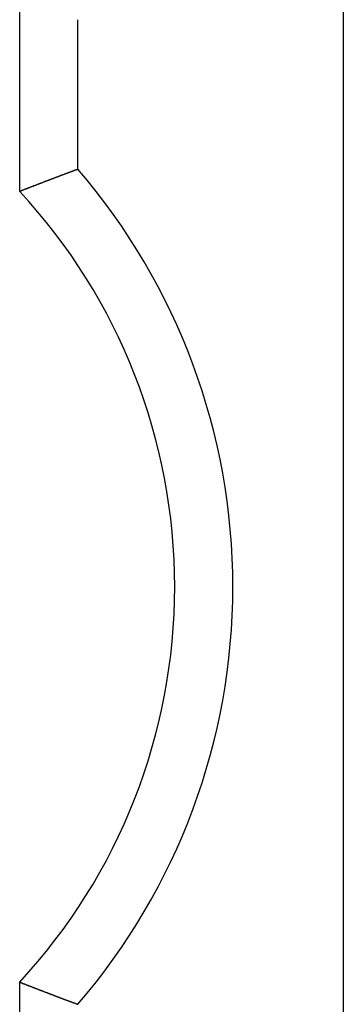
# Model space of a CAD drawing. Extents: x 78 to 889, y 26 to 704.
# Drawn here: x 164 to 165, y 505 to 510 of the extents above; entities that cross this region are included whole.
import ezdxf

# ---------------------------------------------------------------- set-up
doc = ezdxf.new("R2010")
doc.units = 0
doc.header["$LTSCALE"] = 2.5
doc.layers.add('VISIBLE__ISO_', color=7, linetype='CONTINUOUS')

msp = doc.modelspace()

# ---------------------------------------------------------------- linework, layer by layer
at = {"layer": 'VISIBLE__ISO_'}
for p, q in [((165.2272, 536.306), (165.2272, 483.506)), ((163.5572, 509.4056), (163.5572, 510.4064)), ((163.8572, 509.52), (163.8572, 510.2919)), ((163.5572, 504.3256), (163.5572, 505.3264))]:
    msp.add_line(p, q, dxfattribs=at)
for points in [[(163.857, 509.52, 0), (163.856, 509.52, 0), (163.856, 509.519, 0), (163.855, 509.519, 0), (163.854, 509.519, 0), (163.854, 509.519, 0), (163.853, 509.518, 0), (163.852, 509.518, 0), (163.851, 509.518, 0), (163.851, 509.518, 0), (163.85, 509.517, 0), (163.849, 509.517, 0), (163.849, 509.517, 0), (163.848, 509.517, 0), (163.847, 509.516, 0), (163.846, 509.516, 0), (163.846, 509.516, 0), (163.845, 509.515, 0), (163.844, 509.515, 0), (163.843, 509.515, 0), (163.843, 509.515, 0), (163.842, 509.514, 0), (163.841, 509.514, 0), (163.841, 509.514, 0), (163.84, 509.514, 0), (163.839, 509.513, 0), (163.838, 509.513, 0), (163.838, 509.513, 0), (163.837, 509.513, 0), (163.836, 509.512, 0), (163.836, 509.512, 0), (163.835, 509.512, 0), (163.834, 509.511, 0), (163.833, 509.511, 0), (163.833, 509.511, 0), (163.832, 509.511, 0), (163.831, 509.51, 0), (163.83, 509.51, 0), (163.83, 509.51, 0), (163.829, 509.51, 0), (163.828, 509.509, 0), (163.828, 509.509, 0), (163.827, 509.509, 0), (163.826, 509.508, 0), (163.825, 509.508, 0), (163.825, 509.508, 0), (163.824, 509.508, 0), (163.823, 509.507, 0), (163.823, 509.507, 0), (163.822, 509.507, 0), (163.821, 509.507, 0), (163.82, 509.506, 0), (163.82, 509.506, 0), (163.819, 509.506, 0), (163.818, 509.505, 0), (163.817, 509.505, 0), (163.817, 509.505, 0), (163.816, 509.505, 0), (163.815, 509.504, 0), (163.815, 509.504, 0), (163.814, 509.504, 0), (163.813, 509.504, 0), (163.812, 509.503, 0), (163.812, 509.503, 0), (163.811, 509.503, 0), (163.81, 509.503, 0), (163.809, 509.502, 0), (163.809, 509.502, 0), (163.808, 509.502, 0), (163.807, 509.501, 0), (163.807, 509.501, 0), (163.806, 509.501, 0), (163.805, 509.501, 0), (163.804, 509.5, 0), (163.804, 509.5, 0), (163.803, 509.5, 0), (163.802, 509.5, 0), (163.802, 509.499, 0), (163.801, 509.499, 0), (163.8, 509.499, 0), (163.799, 509.498, 0), (163.799, 509.498, 0), (163.798, 509.498, 0), (163.797, 509.498, 0), (163.796, 509.497, 0), (163.796, 509.497, 0), (163.795, 509.497, 0), (163.794, 509.497, 0), (163.794, 509.496, 0), (163.793, 509.496, 0), (163.792, 509.496, 0), (163.791, 509.495, 0), (163.791, 509.495, 0), (163.79, 509.495, 0), (163.789, 509.495, 0), (163.789, 509.494, 0), (163.788, 509.494, 0), (163.787, 509.494, 0), (163.786, 509.494, 0), (163.786, 509.493, 0), (163.785, 509.493, 0), (163.784, 509.493, 0), (163.783, 509.492, 0), (163.783, 509.492, 0), (163.782, 509.492, 0), (163.781, 509.492, 0), (163.781, 509.491, 0), (163.78, 509.491, 0), (163.779, 509.491, 0), (163.778, 509.491, 0), (163.778, 509.49, 0), (163.777, 509.49, 0), (163.776, 509.49, 0), (163.776, 509.489, 0), (163.775, 509.489, 0), (163.774, 509.489, 0), (163.773, 509.489, 0), (163.773, 509.488, 0), (163.772, 509.488, 0), (163.771, 509.488, 0), (163.77, 509.488, 0), (163.77, 509.487, 0), (163.769, 509.487, 0), (163.768, 509.487, 0), (163.768, 509.486, 0), (163.767, 509.486, 0), (163.766, 509.486, 0), (163.765, 509.486, 0), (163.765, 509.485, 0), (163.764, 509.485, 0), (163.763, 509.485, 0), (163.762, 509.485, 0), (163.762, 509.484, 0), (163.761, 509.484, 0), (163.76, 509.484, 0), (163.76, 509.483, 0), (163.759, 509.483, 0), (163.758, 509.483, 0), (163.757, 509.483, 0), (163.757, 509.482, 0), (163.756, 509.482, 0), (163.755, 509.482, 0), (163.755, 509.482, 0), (163.754, 509.481, 0), (163.753, 509.481, 0), (163.752, 509.481, 0), (163.752, 509.48, 0), (163.751, 509.48, 0), (163.75, 509.48, 0), (163.749, 509.48, 0), (163.749, 509.479, 0), (163.748, 509.479, 0), (163.747, 509.479, 0), (163.747, 509.479, 0), (163.746, 509.478, 0), (163.745, 509.478, 0), (163.744, 509.478, 0), (163.744, 509.477, 0), (163.743, 509.477, 0), (163.742, 509.477, 0), (163.742, 509.477, 0), (163.741, 509.476, 0), (163.74, 509.476, 0), (163.739, 509.476, 0), (163.739, 509.476, 0), (163.738, 509.475, 0), (163.737, 509.475, 0), (163.736, 509.475, 0), (163.736, 509.474, 0), (163.735, 509.474, 0), (163.734, 509.474, 0), (163.734, 509.474, 0), (163.733, 509.473, 0), (163.732, 509.473, 0), (163.731, 509.473, 0), (163.731, 509.473, 0), (163.73, 509.472, 0), (163.729, 509.472, 0), (163.729, 509.472, 0), (163.728, 509.471, 0), (163.727, 509.471, 0), (163.726, 509.471, 0), (163.726, 509.471, 0), (163.725, 509.47, 0), (163.724, 509.47, 0), (163.723, 509.47, 0), (163.723, 509.469, 0), (163.722, 509.469, 0), (163.721, 509.469, 0), (163.721, 509.469, 0), (163.72, 509.468, 0), (163.719, 509.468, 0), (163.718, 509.468, 0), (163.718, 509.468, 0), (163.717, 509.467, 0), (163.716, 509.467, 0), (163.716, 509.467, 0), (163.715, 509.466, 0), (163.714, 509.466, 0), (163.713, 509.466, 0), (163.713, 509.466, 0), (163.712, 509.465, 0), (163.711, 509.465, 0), (163.71, 509.465, 0), (163.71, 509.465, 0), (163.709, 509.464, 0), (163.708, 509.464, 0), (163.708, 509.464, 0), (163.707, 509.463, 0), (163.706, 509.463, 0), (163.705, 509.463, 0), (163.705, 509.463, 0), (163.704, 509.462, 0), (163.703, 509.462, 0), (163.702, 509.462, 0), (163.702, 509.462, 0), (163.701, 509.461, 0), (163.7, 509.461, 0), (163.7, 509.461, 0), (163.699, 509.46, 0), (163.698, 509.46, 0), (163.697, 509.46, 0), (163.697, 509.46, 0), (163.696, 509.459, 0), (163.695, 509.459, 0), (163.695, 509.459, 0), (163.694, 509.458, 0), (163.693, 509.458, 0), (163.692, 509.458, 0), (163.692, 509.458, 0), (163.691, 509.457, 0), (163.69, 509.457, 0), (163.689, 509.457, 0), (163.689, 509.457, 0), (163.688, 509.456, 0), (163.687, 509.456, 0), (163.687, 509.456, 0), (163.686, 509.455, 0), (163.685, 509.455, 0), (163.684, 509.455, 0), (163.684, 509.455, 0), (163.683, 509.454, 0), (163.682, 509.454, 0), (163.682, 509.454, 0), (163.681, 509.453, 0), (163.68, 509.453, 0), (163.679, 509.453, 0), (163.679, 509.453, 0), (163.678, 509.452, 0), (163.677, 509.452, 0), (163.676, 509.452, 0), (163.676, 509.452, 0), (163.675, 509.451, 0), (163.674, 509.451, 0), (163.674, 509.451, 0), (163.673, 509.45, 0), (163.672, 509.45, 0), (163.671, 509.45, 0), (163.671, 509.45, 0), (163.67, 509.449, 0), (163.669, 509.449, 0), (163.669, 509.449, 0), (163.668, 509.448, 0), (163.667, 509.448, 0), (163.666, 509.448, 0), (163.666, 509.448, 0), (163.665, 509.447, 0), (163.664, 509.447, 0), (163.663, 509.447, 0), (163.663, 509.447, 0), (163.662, 509.446, 0), (163.661, 509.446, 0), (163.661, 509.446, 0), (163.66, 509.445, 0), (163.659, 509.445, 0), (163.658, 509.445, 0), (163.658, 509.445, 0), (163.657, 509.444, 0), (163.656, 509.444, 0), (163.656, 509.444, 0), (163.655, 509.443, 0), (163.654, 509.443, 0), (163.653, 509.443, 0), (163.653, 509.443, 0), (163.652, 509.442, 0), (163.651, 509.442, 0), (163.65, 509.442, 0), (163.65, 509.442, 0), (163.649, 509.441, 0), (163.648, 509.441, 0), (163.648, 509.441, 0), (163.647, 509.44, 0), (163.646, 509.44, 0), (163.645, 509.44, 0), (163.645, 509.44, 0), (163.644, 509.439, 0), (163.643, 509.439, 0), (163.642, 509.439, 0), (163.642, 509.438, 0), (163.641, 509.438, 0), (163.64, 509.438, 0), (163.64, 509.438, 0), (163.639, 509.437, 0), (163.638, 509.437, 0), (163.637, 509.437, 0), (163.637, 509.437, 0), (163.636, 509.436, 0), (163.635, 509.436, 0), (163.635, 509.436, 0), (163.634, 509.435, 0), (163.633, 509.435, 0), (163.632, 509.435, 0), (163.632, 509.435, 0), (163.631, 509.434, 0), (163.63, 509.434, 0), (163.629, 509.434, 0), (163.629, 509.433, 0), (163.628, 509.433, 0), (163.627, 509.433, 0), (163.627, 509.433, 0), (163.626, 509.432, 0), (163.625, 509.432, 0), (163.624, 509.432, 0), (163.624, 509.431, 0), (163.623, 509.431, 0), (163.622, 509.431, 0), (163.622, 509.431, 0), (163.621, 509.43, 0), (163.62, 509.43, 0), (163.619, 509.43, 0), (163.619, 509.43, 0), (163.618, 509.429, 0), (163.617, 509.429, 0), (163.616, 509.429, 0), (163.616, 509.428, 0), (163.615, 509.428, 0), (163.614, 509.428, 0), (163.614, 509.428, 0), (163.613, 509.427, 0), (163.612, 509.427, 0), (163.611, 509.427, 0), (163.611, 509.426, 0), (163.61, 509.426, 0), (163.609, 509.426, 0), (163.609, 509.426, 0), (163.608, 509.425, 0), (163.607, 509.425, 0), (163.606, 509.425, 0), (163.606, 509.424, 0), (163.605, 509.424, 0), (163.604, 509.424, 0), (163.603, 509.424, 0), (163.603, 509.423, 0), (163.602, 509.423, 0), (163.601, 509.423, 0), (163.601, 509.423, 0), (163.6, 509.422, 0), (163.599, 509.422, 0), (163.598, 509.422, 0), (163.598, 509.421, 0), (163.597, 509.421, 0), (163.596, 509.421, 0), (163.596, 509.421, 0), (163.595, 509.42, 0), (163.594, 509.42, 0), (163.593, 509.42, 0), (163.593, 509.419, 0), (163.592, 509.419, 0), (163.591, 509.419, 0), (163.59, 509.419, 0), (163.59, 509.418, 0), (163.589, 509.418, 0), (163.588, 509.418, 0), (163.588, 509.417, 0), (163.587, 509.417, 0), (163.586, 509.417, 0), (163.585, 509.417, 0), (163.585, 509.416, 0), (163.584, 509.416, 0), (163.583, 509.416, 0), (163.583, 509.415, 0), (163.582, 509.415, 0), (163.581, 509.415, 0), (163.58, 509.415, 0), (163.58, 509.414, 0), (163.579, 509.414, 0), (163.578, 509.414, 0), (163.577, 509.413, 0), (163.577, 509.413, 0), (163.576, 509.413, 0), (163.575, 509.413, 0), (163.575, 509.412, 0), (163.574, 509.412, 0), (163.573, 509.412, 0), (163.572, 509.412, 0), (163.572, 509.411, 0), (163.571, 509.411, 0), (163.57, 509.411, 0), (163.569, 509.41, 0), (163.569, 509.41, 0), (163.568, 509.41, 0), (163.567, 509.41, 0), (163.567, 509.409, 0), (163.566, 509.409, 0), (163.565, 509.409, 0), (163.564, 509.408, 0), (163.564, 509.408, 0), (163.563, 509.408, 0), (163.562, 509.408, 0), (163.562, 509.407, 0), (163.561, 509.407, 0), (163.56, 509.407, 0), (163.559, 509.406, 0), (163.559, 509.406, 0), (163.558, 509.406, 0), (163.557, 509.406, 0)], [(163.557, 505.326, 0), (163.558, 505.326, 0), (163.559, 505.326, 0), (163.559, 505.326, 0), (163.56, 505.325, 0), (163.561, 505.325, 0), (163.562, 505.325, 0), (163.562, 505.324, 0), (163.563, 505.324, 0), (163.564, 505.324, 0), (163.564, 505.324, 0), (163.565, 505.323, 0), (163.566, 505.323, 0), (163.567, 505.323, 0), (163.567, 505.322, 0), (163.568, 505.322, 0), (163.569, 505.322, 0), (163.569, 505.322, 0), (163.57, 505.321, 0), (163.571, 505.321, 0), (163.572, 505.321, 0), (163.572, 505.32, 0), (163.573, 505.32, 0), (163.574, 505.32, 0), (163.575, 505.32, 0), (163.575, 505.319, 0), (163.576, 505.319, 0), (163.577, 505.319, 0), (163.577, 505.318, 0), (163.578, 505.318, 0), (163.579, 505.318, 0), (163.58, 505.318, 0), (163.58, 505.317, 0), (163.581, 505.317, 0), (163.582, 505.317, 0), (163.583, 505.316, 0), (163.583, 505.316, 0), (163.584, 505.316, 0), (163.585, 505.316, 0), (163.585, 505.315, 0), (163.586, 505.315, 0), (163.587, 505.315, 0), (163.588, 505.314, 0), (163.588, 505.314, 0), (163.589, 505.314, 0), (163.59, 505.314, 0), (163.59, 505.313, 0), (163.591, 505.313, 0), (163.592, 505.313, 0), (163.593, 505.313, 0), (163.593, 505.312, 0), (163.594, 505.312, 0), (163.595, 505.312, 0), (163.596, 505.311, 0), (163.596, 505.311, 0), (163.597, 505.311, 0), (163.598, 505.311, 0), (163.598, 505.31, 0), (163.599, 505.31, 0), (163.6, 505.31, 0), (163.601, 505.309, 0), (163.601, 505.309, 0), (163.602, 505.309, 0), (163.603, 505.309, 0), (163.603, 505.308, 0), (163.604, 505.308, 0), (163.605, 505.308, 0), (163.606, 505.307, 0), (163.606, 505.307, 0), (163.607, 505.307, 0), (163.608, 505.307, 0), (163.609, 505.306, 0), (163.609, 505.306, 0), (163.61, 505.306, 0), (163.611, 505.305, 0), (163.611, 505.305, 0), (163.612, 505.305, 0), (163.613, 505.305, 0), (163.614, 505.304, 0), (163.614, 505.304, 0), (163.615, 505.304, 0), (163.616, 505.304, 0), (163.616, 505.303, 0), (163.617, 505.303, 0), (163.618, 505.303, 0), (163.619, 505.302, 0), (163.619, 505.302, 0), (163.62, 505.302, 0), (163.621, 505.302, 0), (163.622, 505.301, 0), (163.622, 505.301, 0), (163.623, 505.301, 0), (163.624, 505.3, 0), (163.624, 505.3, 0), (163.625, 505.3, 0), (163.626, 505.3, 0), (163.627, 505.299, 0), (163.627, 505.299, 0), (163.628, 505.299, 0), (163.629, 505.298, 0), (163.629, 505.298, 0), (163.63, 505.298, 0), (163.631, 505.298, 0), (163.632, 505.297, 0), (163.632, 505.297, 0), (163.633, 505.297, 0), (163.634, 505.297, 0), (163.635, 505.296, 0), (163.635, 505.296, 0), (163.636, 505.296, 0), (163.637, 505.295, 0), (163.637, 505.295, 0), (163.638, 505.295, 0), (163.639, 505.295, 0), (163.64, 505.294, 0), (163.64, 505.294, 0), (163.641, 505.294, 0), (163.642, 505.293, 0), (163.642, 505.293, 0), (163.643, 505.293, 0), (163.644, 505.293, 0), (163.645, 505.292, 0), (163.645, 505.292, 0), (163.646, 505.292, 0), (163.647, 505.292, 0), (163.648, 505.291, 0), (163.648, 505.291, 0), (163.649, 505.291, 0), (163.65, 505.29, 0), (163.65, 505.29, 0), (163.651, 505.29, 0), (163.652, 505.29, 0), (163.653, 505.289, 0), (163.653, 505.289, 0), (163.654, 505.289, 0), (163.655, 505.288, 0), (163.656, 505.288, 0), (163.656, 505.288, 0), (163.657, 505.288, 0), (163.658, 505.287, 0), (163.658, 505.287, 0), (163.659, 505.287, 0), (163.66, 505.286, 0), (163.661, 505.286, 0), (163.661, 505.286, 0), (163.662, 505.286, 0), (163.663, 505.285, 0), (163.663, 505.285, 0), (163.664, 505.285, 0), (163.665, 505.285, 0), (163.666, 505.284, 0), (163.666, 505.284, 0), (163.667, 505.284, 0), (163.668, 505.283, 0), (163.669, 505.283, 0), (163.669, 505.283, 0), (163.67, 505.283, 0), (163.671, 505.282, 0), (163.671, 505.282, 0), (163.672, 505.282, 0), (163.673, 505.281, 0), (163.674, 505.281, 0), (163.674, 505.281, 0), (163.675, 505.281, 0), (163.676, 505.28, 0), (163.676, 505.28, 0), (163.677, 505.28, 0), (163.678, 505.28, 0), (163.679, 505.279, 0), (163.679, 505.279, 0), (163.68, 505.279, 0), (163.681, 505.278, 0), (163.682, 505.278, 0), (163.682, 505.278, 0), (163.683, 505.278, 0), (163.684, 505.277, 0), (163.684, 505.277, 0), (163.685, 505.277, 0), (163.686, 505.277, 0), (163.687, 505.276, 0), (163.687, 505.276, 0), (163.688, 505.276, 0), (163.689, 505.275, 0), (163.689, 505.275, 0), (163.69, 505.275, 0), (163.691, 505.275, 0), (163.692, 505.274, 0), (163.692, 505.274, 0), (163.693, 505.274, 0), (163.694, 505.273, 0), (163.695, 505.273, 0), (163.695, 505.273, 0), (163.696, 505.273, 0), (163.697, 505.272, 0), (163.697, 505.272, 0), (163.698, 505.272, 0), (163.699, 505.272, 0), (163.7, 505.271, 0), (163.7, 505.271, 0), (163.701, 505.271, 0), (163.702, 505.27, 0), (163.702, 505.27, 0), (163.703, 505.27, 0), (163.704, 505.27, 0), (163.705, 505.269, 0), (163.705, 505.269, 0), (163.706, 505.269, 0), (163.707, 505.268, 0), (163.708, 505.268, 0), (163.708, 505.268, 0), (163.709, 505.268, 0), (163.71, 505.267, 0), (163.71, 505.267, 0), (163.711, 505.267, 0), (163.712, 505.267, 0), (163.713, 505.266, 0), (163.713, 505.266, 0), (163.714, 505.266, 0), (163.715, 505.265, 0), (163.716, 505.265, 0), (163.716, 505.265, 0), (163.717, 505.265, 0), (163.718, 505.264, 0), (163.718, 505.264, 0), (163.719, 505.264, 0), (163.72, 505.264, 0), (163.721, 505.263, 0), (163.721, 505.263, 0), (163.722, 505.263, 0), (163.723, 505.262, 0), (163.723, 505.262, 0), (163.724, 505.262, 0), (163.725, 505.262, 0), (163.726, 505.261, 0), (163.726, 505.261, 0), (163.727, 505.261, 0), (163.728, 505.261, 0), (163.729, 505.26, 0), (163.729, 505.26, 0), (163.73, 505.26, 0), (163.731, 505.259, 0), (163.731, 505.259, 0), (163.732, 505.259, 0), (163.733, 505.259, 0), (163.734, 505.258, 0), (163.734, 505.258, 0), (163.735, 505.258, 0), (163.736, 505.257, 0), (163.736, 505.257, 0), (163.737, 505.257, 0), (163.738, 505.257, 0), (163.739, 505.256, 0), (163.739, 505.256, 0), (163.74, 505.256, 0), (163.741, 505.256, 0), (163.742, 505.255, 0), (163.742, 505.255, 0), (163.743, 505.255, 0), (163.744, 505.254, 0), (163.744, 505.254, 0), (163.745, 505.254, 0), (163.746, 505.254, 0), (163.747, 505.253, 0), (163.747, 505.253, 0), (163.748, 505.253, 0), (163.749, 505.253, 0), (163.749, 505.252, 0), (163.75, 505.252, 0), (163.751, 505.252, 0), (163.752, 505.251, 0), (163.752, 505.251, 0), (163.753, 505.251, 0), (163.754, 505.251, 0), (163.755, 505.25, 0), (163.755, 505.25, 0), (163.756, 505.25, 0), (163.757, 505.25, 0), (163.757, 505.249, 0), (163.758, 505.249, 0), (163.759, 505.249, 0), (163.76, 505.248, 0), (163.76, 505.248, 0), (163.761, 505.248, 0), (163.762, 505.248, 0), (163.762, 505.247, 0), (163.763, 505.247, 0), (163.764, 505.247, 0), (163.765, 505.247, 0), (163.765, 505.246, 0), (163.766, 505.246, 0), (163.767, 505.246, 0), (163.768, 505.245, 0), (163.768, 505.245, 0), (163.769, 505.245, 0), (163.77, 505.245, 0), (163.77, 505.244, 0), (163.771, 505.244, 0), (163.772, 505.244, 0), (163.773, 505.244, 0), (163.773, 505.243, 0), (163.774, 505.243, 0), (163.775, 505.243, 0), (163.776, 505.242, 0), (163.776, 505.242, 0), (163.777, 505.242, 0), (163.778, 505.242, 0), (163.778, 505.241, 0), (163.779, 505.241, 0), (163.78, 505.241, 0), (163.781, 505.241, 0), (163.781, 505.24, 0), (163.782, 505.24, 0), (163.783, 505.24, 0), (163.783, 505.239, 0), (163.784, 505.239, 0), (163.785, 505.239, 0), (163.786, 505.239, 0), (163.786, 505.238, 0), (163.787, 505.238, 0), (163.788, 505.238, 0), (163.789, 505.238, 0), (163.789, 505.237, 0), (163.79, 505.237, 0), (163.791, 505.237, 0), (163.791, 505.236, 0), (163.792, 505.236, 0), (163.793, 505.236, 0), (163.794, 505.236, 0), (163.794, 505.235, 0), (163.795, 505.235, 0), (163.796, 505.235, 0), (163.796, 505.235, 0), (163.797, 505.234, 0), (163.798, 505.234, 0), (163.799, 505.234, 0), (163.799, 505.233, 0), (163.8, 505.233, 0), (163.801, 505.233, 0), (163.802, 505.233, 0), (163.802, 505.232, 0), (163.803, 505.232, 0), (163.804, 505.232, 0), (163.804, 505.232, 0), (163.805, 505.231, 0), (163.806, 505.231, 0), (163.807, 505.231, 0), (163.807, 505.231, 0), (163.808, 505.23, 0), (163.809, 505.23, 0), (163.809, 505.23, 0), (163.81, 505.229, 0), (163.811, 505.229, 0), (163.812, 505.229, 0), (163.812, 505.229, 0), (163.813, 505.228, 0), (163.814, 505.228, 0), (163.815, 505.228, 0), (163.815, 505.228, 0), (163.816, 505.227, 0), (163.817, 505.227, 0), (163.817, 505.227, 0), (163.818, 505.226, 0), (163.819, 505.226, 0), (163.82, 505.226, 0), (163.82, 505.226, 0), (163.821, 505.225, 0), (163.822, 505.225, 0), (163.823, 505.225, 0), (163.823, 505.225, 0), (163.824, 505.224, 0), (163.825, 505.224, 0), (163.825, 505.224, 0), (163.826, 505.223, 0), (163.827, 505.223, 0), (163.828, 505.223, 0), (163.828, 505.223, 0), (163.829, 505.222, 0), (163.83, 505.222, 0), (163.83, 505.222, 0), (163.831, 505.222, 0), (163.832, 505.221, 0), (163.833, 505.221, 0), (163.833, 505.221, 0), (163.834, 505.221, 0), (163.835, 505.22, 0), (163.836, 505.22, 0), (163.836, 505.22, 0), (163.837, 505.219, 0), (163.838, 505.219, 0), (163.838, 505.219, 0), (163.839, 505.219, 0), (163.84, 505.218, 0), (163.841, 505.218, 0), (163.841, 505.218, 0), (163.842, 505.218, 0), (163.843, 505.217, 0), (163.843, 505.217, 0), (163.844, 505.217, 0), (163.845, 505.216, 0), (163.846, 505.216, 0), (163.846, 505.216, 0), (163.847, 505.216, 0), (163.848, 505.215, 0), (163.849, 505.215, 0), (163.849, 505.215, 0), (163.85, 505.215, 0), (163.851, 505.214, 0), (163.851, 505.214, 0), (163.852, 505.214, 0), (163.853, 505.214, 0), (163.854, 505.213, 0), (163.854, 505.213, 0), (163.855, 505.213, 0), (163.856, 505.212, 0), (163.856, 505.212, 0), (163.857, 505.212, 0)]]:
    msp.add_polyline3d(points, dxfattribs=at)
for radius, start, end in [(3.3, 0, 40.7491), (3, 0, 42.8334), (3, 317.1666, 0), (3.3, 319.2509, 0)]:
    msp.add_arc((161.3572, 507.366), radius, start, end, dxfattribs=at)

doc.saveas('drawing.dxf')
